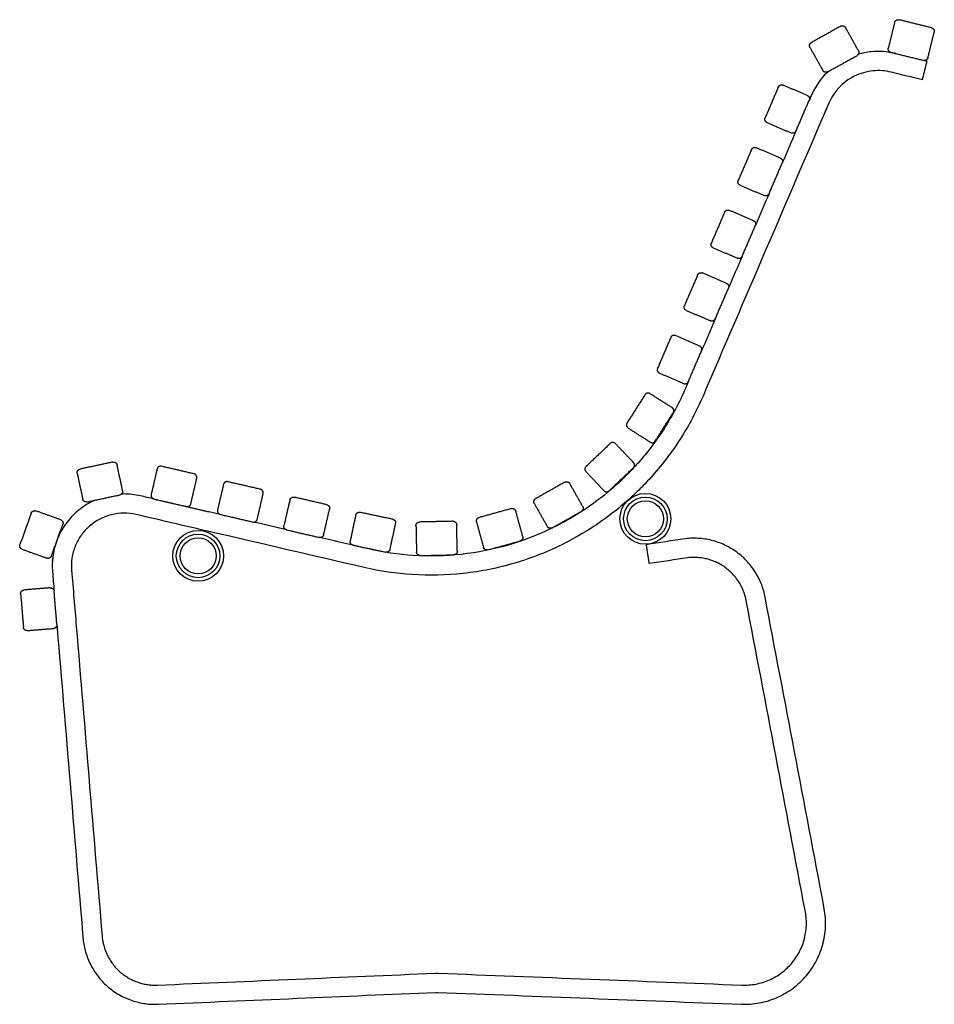
# Model space of a CAD drawing. Units: millimetres. Extents: x -3013 to 202, y -1121 to 822.
# Drawn here: x -3013 to -2250, y 0 to 822 of the extents above; entities that cross this region are included whole.
import ezdxf

# ---------------------------------------------------------------- set-up
doc = ezdxf.new("R2010")
doc.units = ezdxf.units.MM
doc.layers.add('Malus', color=7, linetype='Continuous', true_color=0x000000)

# ---------------------------------------------------------------- blocks, each defined once
blk = doc.blocks.new('Malus_Stockholm 1780_Sidovy')
at = {"layer": 'Malus'}
for centre, radius in [((-79.97, 405.07), 21.2), ((-79.97, 405.07), 18.2), ((-79.97, 405.07), 15.1), ((-453.22, 374.18), 21.2), ((-453.22, 374.18), 18.2), ((-453.22, 374.18), 15.1)]:
    blk.add_circle(centre, radius, dxfattribs=at)
at = {"layer": 'Malus', "extrusion": (0, 0, -1)}
for centre, radius, start, end in [((258.7, 604.94), 230.82, 219.37184, 222.95654), ((258.8, 605.03), 230.95, 222.95654, 226.53921), ((258.59, 604.83), 246.66, 222.15299, 225.41661), ((259.08, 605.32), 247.35, 225.41661, 228.67106)]:
    blk.add_arc(centre, radius, start, end, dxfattribs=at)
at = {"layer": 'Malus', "lineweight": -3}
for points, degree in [([(82.98, 816.21), (70.76, 809.38), (58.54, 802.55)], 2), ([(97.79, 795.85), (92.43, 805.45), (87.06, 815.06)], 2), ([(128.02, 819.36), (125.39, 808.68), (122.76, 797.99)], 2), ([(158.84, 814.86), (145.25, 818.21), (131.65, 821.55)], 2), ([(155.78, 789.87), (158.41, 800.55), (161.04, 811.23)], 2), ([(57.38, 798.47), (62.75, 788.87), (68.11, 779.26)], 2), ([(72.2, 778.11), (84.42, 784.94), (96.64, 791.77)], 2), ([(124.96, 794.36), (138.55, 791.02), (152.15, 787.67)], 2), ([(155.06, 786.95), (154.09, 787.19), (153.12, 787.43), (152.15, 787.67)], 3), ([(152.63, 777.09), (153.85, 782.02), (155.06, 786.95)], 2), ([(151.24, 771.42), (142.54, 773.56), (133.85, 775.7), (125.16, 777.84)], 3), ([(31, 765.48), (25.48, 752.62), (19.95, 739.75)], 2), ([(55.16, 758.37), (45.05, 762.71), (34.94, 767.05)], 2), ([(58.36, 758.22), (57.81, 756.96), (57.27, 755.69), (56.73, 754.43)], 3), ([(73.06, 751.9), (38.07, 670.46), (3.09, 589.02), (-31.89, 507.58)], 3), ([(45.68, 728.7), (51.2, 741.57), (56.73, 754.43)], 2), ([(21.52, 735.81), (31.63, 731.47), (41.74, 727.13)], 2), ([(45.68, 728.7), (41.88, 719.86), (38.08, 711.01), (34.28, 702.16)], 3), ([(8.55, 713.22), (3.03, 700.35), (-2.5, 687.49)], 2), ([(32.71, 706.1), (22.6, 710.45), (12.49, 714.79)], 2), ([(23.23, 676.44), (28.75, 689.3), (34.28, 702.16)], 2), ([(-0.93, 683.55), (9.18, 679.21), (19.29, 674.86)], 2), ([(23.23, 676.44), (19.43, 667.59), (15.63, 658.74), (11.83, 649.9)], 3), ([(-13.9, 660.95), (-19.42, 648.08), (-24.95, 635.22)], 2), ([(10.26, 653.84), (0.15, 658.18), (-9.96, 662.52)], 2), ([(0.78, 624.17), (6.3, 637.03), (11.83, 649.9)], 2), ([(-23.38, 631.28), (-13.27, 626.94), (-3.16, 622.6)], 2), ([(0.78, 624.17), (-3.02, 615.32), (-6.82, 606.48), (-10.62, 597.63)], 3), ([(-36.35, 608.68), (-41.88, 595.82), (-47.4, 582.95)], 2), ([(-12.2, 601.57), (-22.3, 605.91), (-32.41, 610.25)], 2), ([(-21.67, 571.9), (-16.15, 584.77), (-10.62, 597.63)], 2), ([(-45.83, 579.01), (-35.72, 574.67), (-25.61, 570.33)], 2), ([(-21.67, 571.9), (-25.47, 563.06), (-29.27, 554.21), (-33.07, 545.36)], 3), ([(-58.8, 556.41), (-64.33, 543.55), (-69.85, 530.69)], 2), ([(-34.65, 549.3), (-44.75, 553.65), (-54.86, 557.99)], 2), ([(-44.12, 519.64), (-38.6, 532.5), (-33.07, 545.36)], 2), ([(-68.28, 526.75), (-58.17, 522.41), (-48.07, 518.06)], 2), ([(-44.13, 519.64), (-44.95, 517.72), (-45.77, 515.81), (-46.59, 513.89)], 3), ([(-57.63, 497.81), (-66.93, 503.69), (-76.22, 509.58)], 2), ([(-80.36, 508.65), (-87.85, 496.82), (-95.34, 484.99)], 2), ([(-71.68, 470.01), (-64.19, 481.84), (-56.7, 493.67)], 2), ([(-94.41, 480.85), (-85.11, 474.96), (-75.82, 469.08)], 2), ([(-109.25, 468.05), (-119.39, 458.4), (-129.54, 448.75)], 2), ([(-89.85, 452), (-97.43, 459.97), (-105.01, 467.94)], 2), ([(-524.41, 452.45), (-538.1, 449.53), (-551.79, 446.62)], 2), ([(-516.27, 428.62), (-518.56, 439.38), (-520.85, 450.14)], 2), ([(-487.45, 446.69), (-489.94, 435.98), (-492.43, 425.26)], 2), ([(-456.58, 442.6), (-470.22, 445.77), (-483.85, 448.94)], 2), ([(-129.65, 444.51), (-122.07, 436.54), (-114.49, 428.57)], 2), ([(-110.25, 428.46), (-100.1, 438.11), (-89.96, 447.75)], 2), ([(-554.1, 443.06), (-551.81, 432.3), (-549.52, 421.54)], 2), ([(-459.32, 417.57), (-456.83, 428.28), (-454.34, 439)], 2), ([(-401.17, 429.73), (-414.81, 432.89), (-428.44, 436.06)], 2), ([(-147.16, 435.71), (-159.35, 428.83), (-171.55, 421.95)], 2), ([(-432.05, 433.82), (-434.54, 423.11), (-437.02, 412.39)], 2), ([(-132.26, 415.42), (-137.67, 425), (-143.08, 434.58)], 2), ([(-545.97, 419.23), (-532.27, 422.15), (-518.58, 425.06)], 2), ([(-490.19, 421.66), (-493.92, 422.53), (-497.66, 423.4), (-501.39, 424.27)], 3), ([(-490.19, 421.66), (-467.22, 416.33), (-444.25, 410.99)], 2), ([(-490.19, 421.66), (-476.55, 418.5), (-462.92, 415.33)], 2), ([(-403.91, 404.7), (-401.42, 415.41), (-398.93, 426.12)], 2), ([(-376.64, 420.95), (-379.13, 410.23), (-381.62, 399.52)], 2), ([(-345.76, 416.85), (-359.4, 420.02), (-373.04, 423.19)], 2), ([(-567.93, 404.27), (-578.28, 408), (-588.63, 411.73)], 2), ([(-550.35, 414.28), (-549.99, 414.54), (-549.64, 414.79)], 2), ([(-434.78, 408.79), (-437.94, 409.52), (-441.09, 410.26), (-444.25, 410.99)], 3), ([(-348.5, 391.82), (-346.01, 402.54), (-343.52, 413.25)], 2), ([(-191.81, 413.6), (-205.31, 409.9), (-218.81, 406.2)], 2), ([(-182.31, 390.28), (-185.22, 400.89), (-188.12, 411.5)], 2), ([(-172.68, 417.86), (-167.28, 408.28), (-161.87, 398.7)], 2), ([(-157.78, 397.57), (-145.59, 404.45), (-133.4, 411.33)], 2), ([(-592.47, 409.92), (-597.21, 396.75), (-601.95, 383.58)], 2), ([(-442.85, 394.24), (-463.57, 399.05), (-484.29, 403.87), (-505.01, 408.68)], 3), ([(-434.78, 408.79), (-421.14, 405.62), (-407.51, 402.45)], 2), ([(-321.73, 408.18), (-324, 397.42), (-326.28, 386.66)], 2), ([(-290.78, 404.71), (-304.48, 407.61), (-318.18, 410.5)], 2), ([(-240.5, 403.04), (-254.5, 402.74), (-268.5, 402.44)], 2), ([(-575.61, 374.09), (-570.87, 387.26), (-566.12, 400.43)], 2), ([(-379.37, 395.92), (-388.75, 398.09), (-398.13, 400.27), (-407.51, 402.45)], 3), ([(-379.37, 395.92), (-365.74, 392.75), (-352.1, 389.58)], 2), ([(-293.01, 379.63), (-290.74, 390.4), (-288.47, 401.16)], 2), ([(-271.43, 399.38), (-271.2, 388.38), (-270.97, 377.38)], 2), ([(-236.98, 378.11), (-237.21, 389.1), (-237.44, 400.1)], 2), ([(-220.91, 402.51), (-218.01, 391.91), (-215.1, 381.3)], 2), ([(-314.74, 364.47), (-357.44, 374.39), (-400.15, 384.32), (-442.85, 394.24)], 3), ([(-311.12, 380.06), (-324.78, 383.23), (-338.44, 386.4), (-352.1, 389.58)], 3), ([(-211.41, 379.2), (-197.91, 382.9), (-184.41, 386.6)], 2), ([(-46.77, 388.48), (-57.56, 386.82), (-68.35, 385.16), (-79.14, 383.5)], 3), ([(-46.48, 388.51), (-46.58, 388.5), (-46.67, 388.49), (-46.77, 388.48)], 3), ([(-600.15, 379.74), (-589.8, 376.01), (-579.45, 372.28)], 2), ([(-323.96, 383.1), (-310.26, 380.21), (-296.57, 377.32)], 2), ([(-45.3, 378.42), (-45.34, 378.42), (-45.37, 378.42), (-45.41, 378.41)], 3), ([(-574.72, 371.27), (-574.77, 370.71), (-574.81, 370.15)], 2), ([(-267.9, 374.45), (-253.91, 374.75), (-239.91, 375.04)], 2), ([(-44.62, 372.62), (-55.32, 370.98), (-66.01, 369.33), (-76.71, 367.69)], 3), ([(-558.82, 362.17), (-557.51, 346.52), (-556.21, 330.87), (-554.91, 315.22)], 3), ([(-574.76, 360.84), (-574.32, 355.49), (-573.87, 350.14), (-573.42, 344.79)], 3), ([(-576.66, 347.53), (-587.63, 346.61), (-598.59, 345.7)], 2), ([(-601.33, 342.46), (-600.17, 328.51), (-599, 314.56)], 2), ([(-571.1, 316.88), (-572.26, 330.83), (-573.42, 344.79)], 2), ([(68.97, 81.45), (52.64, 167.53), (36.3, 253.61), (19.97, 339.7)], 3), ([(53.27, 78.32), (36.93, 164.45), (20.59, 250.59), (4.25, 336.72)], 3), ([(-595.76, 311.82), (-584.8, 312.73), (-573.84, 313.64)], 2), ([(-571.1, 316.88), (-571.02, 315.89), (-570.93, 314.89), (-570.85, 313.89)], 3), ([(-570.85, 313.89), (-563.67, 227.74), (-556.5, 141.58), (-549.32, 55.43)], 3), ([(-554.91, 315.22), (-547.73, 229.07), (-540.55, 142.91), (-533.37, 56.75)], 3), ([(-487.14, 15.99), (-409.93, 19.29), (-332.72, 22.6), (-255.51, 25.91)], 3), ([(-255.51, 25.91), (-254.63, 25.94), (-253.76, 25.95), (-252.88, 25.91)], 3), ([(-252.88, 25.91), (-168.38, 22.6), (-83.88, 19.3), (0.63, 15.99)], 3), ([(-486.46, 0), (-409.25, 3.31), (-332.04, 6.61), (-254.83, 9.92)], 3), ([(-254.83, 9.92), (-254.39, 9.94), (-253.95, 9.94), (-253.51, 9.92)], 3), ([(-253.51, 9.92), (-169.01, 6.62), (-84.5, 3.31), (0, 0)], 3)]:
    blk.add_open_spline(points, degree=degree, dxfattribs=at)
for points, weights in [([(82.98, 816.21), (85.6, 817.67), (87.06, 815.06)], [1, 0.707106781187, 1]), ([(128.02, 819.36), (128.74, 822.27), (131.65, 821.55)], [1, 0.707106781186, 1]), ([(158.84, 814.86), (161.75, 814.14), (161.04, 811.23)], [1, 0.707106781187, 1]), ([(57.38, 798.47), (55.92, 801.09), (58.54, 802.55)], [1, 0.707106781187, 1]), ([(124.96, 794.36), (122.05, 795.08), (122.76, 797.99)], [1, 0.707106781187, 1]), ([(97.79, 795.85), (99.26, 793.23), (96.64, 791.77)], [1, 0.707106781187, 1]), ([(155.78, 789.87), (155.06, 786.95), (152.15, 787.67)], [1, 0.707106781187, 1]), ([(72.2, 778.11), (69.58, 776.65), (68.11, 779.26)], [1, 0.707106781187, 1]), ([(31, 765.48), (32.19, 768.24), (34.94, 767.05)], [1, 0.707106781187, 1]), ([(55.16, 758.37), (57.91, 757.19), (56.73, 754.43)], [1, 0.707106781187, 1]), ([(21.52, 735.81), (18.77, 737), (19.95, 739.75)], [1, 0.707106781187, 1]), ([(45.68, 728.7), (44.49, 725.95), (41.74, 727.13)], [1, 0.707106781187, 1]), ([(8.55, 713.22), (9.74, 715.97), (12.49, 714.79)], [1, 0.707106781187, 1]), ([(32.71, 706.1), (35.46, 704.92), (34.28, 702.16)], [1, 0.707106781187, 1]), ([(-0.93, 683.55), (-3.68, 684.73), (-2.5, 687.49)], [1, 0.707106781187, 1]), ([(23.23, 676.44), (22.04, 673.68), (19.29, 674.86)], [1, 0.707106781187, 1]), ([(-13.9, 660.95), (-12.72, 663.7), (-9.96, 662.52)], [1, 0.707106781187, 1]), ([(10.26, 653.84), (13.01, 652.65), (11.83, 649.9)], [1, 0.707106781187, 1]), ([(-23.38, 631.28), (-26.13, 632.46), (-24.95, 635.22)], [1, 0.707106781187, 1]), ([(0.78, 624.17), (-0.41, 621.41), (-3.16, 622.6)], [1, 0.707106781186, 1]), ([(-36.35, 608.68), (-35.17, 611.44), (-32.41, 610.25)], [1, 0.707106781187, 1]), ([(-12.2, 601.57), (-9.44, 600.39), (-10.62, 597.63)], [1, 0.707106781187, 1]), ([(-45.83, 579.01), (-48.59, 580.2), (-47.4, 582.95)], [1, 0.707106781187, 1]), ([(-21.67, 571.9), (-22.86, 569.15), (-25.61, 570.33)], [1, 0.707106781186, 1]), ([(-54.86, 557.99), (-57.62, 559.17), (-58.8, 556.41)], [1, 0.707106781187, 1]), ([(-33.07, 545.36), (-31.89, 548.12), (-34.65, 549.3)], [1, 0.707106781187, 1]), ([(-69.85, 530.69), (-71.04, 527.93), (-68.28, 526.75)], [1, 0.707106781187, 1]), ([(-48.07, 518.06), (-45.31, 516.88), (-44.12, 519.64)], [1, 0.707106781187, 1]), ([(-76.22, 509.58), (-78.76, 511.18), (-80.36, 508.65)], [1, 0.707106781187, 1]), ([(-56.7, 493.67), (-55.1, 496.2), (-57.63, 497.81)], [1, 0.707106781187, 1]), ([(-95.34, 484.99), (-96.94, 482.45), (-94.41, 480.85)], [1, 0.707106781187, 1]), ([(-105.01, 467.94), (-107.07, 470.11), (-109.25, 468.05)], [1, 0.707106781187, 1]), ([(-75.82, 469.08), (-73.28, 467.48), (-71.68, 470.01)], [1, 0.707106781187, 1]), ([(-524.41, 452.45), (-521.47, 453.07), (-520.85, 450.14)], [1, 0.707106781187, 1]), ([(-89.96, 447.75), (-87.78, 449.82), (-89.85, 452)], [1, 0.707106781187, 1]), ([(-554.1, 443.06), (-554.73, 445.99), (-551.79, 446.62)], [1, 0.707106781187, 1]), ([(-483.85, 448.94), (-486.78, 449.62), (-487.45, 446.69)], [1, 0.707106781187, 1]), ([(-129.54, 448.75), (-131.71, 446.69), (-129.65, 444.51)], [1, 0.707106781187, 1]), ([(-454.34, 439), (-453.66, 441.92), (-456.58, 442.6)], [1, 0.707106781187, 1]), ([(-428.44, 436.06), (-431.37, 436.74), (-432.05, 433.82)], [1, 0.707106781187, 1]), ([(-147.16, 435.71), (-144.55, 437.19), (-143.08, 434.58)], [1, 0.707106781187, 1]), ([(-516.27, 428.62), (-515.64, 425.68), (-518.58, 425.06)], [1, 0.707106781187, 1]), ([(-398.93, 426.12), (-398.25, 429.05), (-401.17, 429.73)], [1, 0.707106781187, 1]), ([(-114.49, 428.57), (-112.42, 426.39), (-110.25, 428.46)], [1, 0.707106781187, 1]), ([(-545.97, 419.23), (-548.9, 418.61), (-549.52, 421.54)], [1, 0.707106781187, 1]), ([(-492.43, 425.26), (-493.11, 422.34), (-490.19, 421.66)], [1, 0.707106781187, 1]), ([(-376.64, 420.95), (-375.96, 423.87), (-373.04, 423.19)], [1, 0.707106781187, 1]), ([(-172.68, 417.86), (-174.16, 420.47), (-171.55, 421.95)], [1, 0.707106781187, 1]), ([(-592.47, 409.92), (-591.45, 412.74), (-588.63, 411.73)], [1, 0.707106781187, 1]), ([(-462.92, 415.33), (-459.99, 414.65), (-459.32, 417.57)], [1, 0.707106781187, 1]), ([(-437.02, 412.39), (-437.7, 409.47), (-434.78, 408.79)], [1, 0.707106781187, 1]), ([(-345.76, 416.85), (-342.84, 416.17), (-343.52, 413.25)], [1, 0.707106781187, 1]), ([(-191.81, 413.6), (-188.92, 414.39), (-188.12, 411.5)], [1, 0.707106781187, 1]), ([(-132.26, 415.42), (-130.79, 412.8), (-133.4, 411.33)], [1, 0.707106781187, 1]), ([(-567.93, 404.27), (-565.11, 403.26), (-566.12, 400.43)], [1, 0.707106781187, 1]), ([(-407.51, 402.45), (-404.59, 401.77), (-403.91, 404.7)], [1, 0.707106781187, 1]), ([(-321.73, 408.18), (-321.11, 411.12), (-318.18, 410.5)], [1, 0.707106781187, 1]), ([(-290.78, 404.71), (-287.85, 404.09), (-288.47, 401.16)], [1, 0.707106781187, 1]), ([(-240.5, 403.04), (-237.51, 403.1), (-237.44, 400.1)], [1, 0.707106781187, 1]), ([(-220.91, 402.51), (-221.71, 405.41), (-218.81, 406.2)], [1, 0.707106781187, 1]), ([(-379.37, 395.92), (-382.3, 396.59), (-381.62, 399.52)], [1, 0.707106781187, 1]), ([(-271.43, 399.38), (-271.5, 402.38), (-268.5, 402.44)], [1, 0.707106781187, 1]), ([(-157.78, 397.57), (-160.39, 396.09), (-161.87, 398.7)], [1, 0.707106781187, 1]), ([(-348.5, 391.82), (-349.18, 388.9), (-352.1, 389.58)], [1, 0.707106781187, 1]), ([(-323.96, 383.1), (-326.9, 383.72), (-326.28, 386.66)], [1, 0.707106781187, 1]), ([(-182.31, 390.28), (-181.52, 387.39), (-184.41, 386.6)], [1, 0.707106781187, 1]), ([(-600.15, 379.74), (-602.97, 380.76), (-601.95, 383.58)], [1, 0.707106781187, 1]), ([(-293.01, 379.63), (-293.63, 376.7), (-296.57, 377.32)], [1, 0.707106781187, 1]), ([(-236.98, 378.11), (-236.91, 375.11), (-239.91, 375.04)], [1, 0.707106781187, 1]), ([(-211.41, 379.2), (-214.31, 378.4), (-215.1, 381.3)], [1, 0.707106781187, 1]), ([(-575.61, 374.09), (-576.63, 371.27), (-579.45, 372.28)], [1, 0.707106781187, 1]), ([(-267.9, 374.45), (-270.9, 374.38), (-270.97, 377.38)], [1, 0.707106781187, 1]), ([(-601.33, 342.46), (-601.58, 345.45), (-598.59, 345.7)], [1, 0.707106781187, 1]), ([(-576.66, 347.53), (-573.67, 347.77), (-573.42, 344.79)], [1, 0.707106781187, 1]), ([(-595.76, 311.82), (-598.75, 311.57), (-599, 314.56)], [1, 0.707106781187, 1]), ([(-571.1, 316.88), (-570.85, 313.89), (-573.84, 313.64)], [1, 0.707106781187, 1])]:
    blk.add_rational_spline(points, weights, degree=2, dxfattribs=at)
for points, degree, knots in [([(128.99, 793.37), (122.27, 795.03), (111.6, 795.79), (101.21, 793.81), (97.73, 792.82)], 3, [0, 0, 0, 0, 20.764899, 31.610103, 31.610103, 31.610103, 31.610103]), ([(72.03, 778.03), (71.2, 777.22), (65.55, 771.45), (61.08, 764.58), (58.36, 758.22)], 3, [61.563268, 61.563268, 61.563268, 61.563268, 65.030391, 85.795289, 85.795289, 85.795289, 85.795289]), ([(125.16, 777.84), (120.2, 779.06), (115.04, 779.43), (109.96, 778.92), (107.27, 778.66), (104.61, 778.15), (102.01, 777.4), (99.38, 776.65), (96.81, 775.65), (94.35, 774.43), (89.48, 772), (85.05, 768.68), (81.36, 764.69), (77.89, 760.94), (75.07, 756.6), (73.06, 751.9)], 3, [0, 0, 0, 0, 15.3924, 15.3924, 15.3924, 23.499448, 23.499448, 23.499448, 31.742757, 31.742757, 31.742757, 48.159075, 48.159075, 48.159075, 63.551783, 63.551783, 63.551783, 63.551783]), ([(-46.59, 513.89), (-51.6, 502.23), (-61.8, 483.02), (-74.58, 465.46), (-80.27, 458.52)], 3, [0, 0, 0, 0, 38.082547, 65.025556, 65.025556, 65.025556, 65.025556]), ([(-31.89, 507.58), (-37.25, 495.11), (-43.63, 483.08), (-50.97, 471.66), (-58.31, 460.21), (-66.6, 449.38), (-75.73, 439.29)], 3, [0, 0, 0, 0, 40.766299, 40.766299, 40.766299, 81.611038, 81.611038, 81.611038, 81.611038]), ([(-99.94, 437.4), (-106.04, 431.62), (-123.09, 417.13), (-153.98, 397.81), (-192.81, 382.4), (-233.12, 374.3), (-272.96, 373.39), (-298.75, 377.18), (-311.12, 380.06)], 3, [93.907834, 93.907834, 93.907834, 93.907834, 119.105955, 160.935652, 202.765348, 243.92027, 283.788757, 321.871303, 321.871303, 321.871303, 321.871303]), ([(-539.38, 420.63), (-540.51, 420.13), (-545.8, 417.57), (-554.56, 411.62), (-564.12, 401.2), (-571.05, 388.71), (-574.84, 374.93), (-575.15, 365.46), (-574.76, 360.84)], 3, [38.835076, 38.835076, 38.835076, 38.835076, 42.547924, 56.466448, 70.384972, 84.699672, 99.014372, 112.932896, 112.932896, 112.932896, 112.932896]), ([(-501.39, 424.27), (-505.91, 425.32), (-511.21, 425.91), (-516.51, 425.81), (-517.18, 425.78)], 3, [0, 0, 0, 0, 13.918524, 15.903953, 15.903953, 15.903953, 15.903953]), ([(-95.73, 419.58), (-100.17, 415.67), (-104.75, 411.93), (-109.46, 408.35), (-121.34, 399.34), (-134.03, 391.4), (-147.33, 384.67), (-160.63, 377.94), (-174.55, 372.41), (-188.85, 368.19), (-202.91, 364.03), (-217.35, 361.13), (-231.93, 359.53), (-246.06, 357.98), (-260.32, 357.66), (-274.5, 358.56), (-288.04, 359.42), (-301.52, 361.4), (-314.74, 364.47)], 3, [109.747645, 109.747645, 109.747645, 109.747645, 127.512705, 127.512705, 127.512705, 172.300999, 172.300999, 172.300999, 217.089054, 217.089054, 217.089054, 261.152753, 261.152753, 261.152753, 303.835496, 303.835496, 303.835496, 344.602235, 344.602235, 344.602235, 344.602235]), ([(-505.01, 408.68), (-508.33, 409.45), (-511.73, 409.84), (-515.13, 409.82), (-518.63, 409.81), (-522.13, 409.38), (-525.52, 408.54), (-528.92, 407.7), (-532.22, 406.45), (-535.32, 404.83), (-538.34, 403.26), (-541.17, 401.33), (-543.74, 399.11), (-546.32, 396.88), (-548.63, 394.36), (-550.63, 391.6), (-552.68, 388.77), (-554.39, 385.69), (-555.71, 382.45), (-557.03, 379.21), (-557.96, 375.81), (-558.48, 372.35), (-558.99, 368.98), (-559.1, 365.56), (-558.82, 362.17)], 3, [0, 0, 0, 0, 10.229777, 10.229777, 10.229777, 20.752147, 20.752147, 20.752147, 31.274436, 31.274436, 31.274436, 41.504216, 41.504216, 41.504216, 51.733917, 51.733917, 51.733917, 62.256315, 62.256315, 62.256315, 72.778575, 72.778575, 72.778575, 83.008435, 83.008435, 83.008435, 83.008435]), ([(19.97, 339.7), (19.31, 343.18), (17.84, 348.39), (14.94, 355.08), (12.21, 360.05), (8.97, 364.84), (5.22, 369.34), (1.02, 373.51), (-3.59, 377.26), (-8.55, 380.54), (-13.78, 383.3), (-19.2, 385.53), (-24.73, 387.19), (-30.29, 388.31), (-35.81, 388.89), (-41.21, 388.97), (-44.75, 388.72), (-46.48, 388.51)], 3, [0, 0, 0, 0, 10.637057, 16.181932, 21.854575, 27.633747, 33.495478, 39.41357, 45.36025, 51.30693, 57.225022, 63.086753, 68.865925, 74.538568, 80.083443, 85.48239, 90.7205, 90.7205, 90.7205, 90.7205]), ([(-573.67, 378.24), (-573.79, 377.66), (-573.91, 377.07), (-574.01, 376.49), (-574.12, 375.9)], 2, [1, 1, 1, 2, 2, 3, 3, 3]), ([(-574.1, 376.01), (-574, 376.54), (-573.91, 377.07), (-573.81, 377.56), (-573.71, 378.04), (-573.71, 378.04), (-573.71, 378.04)], 2, [4, 4, 4, 5, 5, 6, 6, 6.00298, 6.00298, 6.00298]), ([(-574.82, 370.11), (-574.82, 370.11), (-574.82, 370.11), (-574.85, 369.53), (-574.89, 368.95)], 2, [6.988113, 6.988113, 6.988113, 7, 7, 8, 8, 8]), ([(-574.81, 370.15), (-574.77, 370.65), (-574.73, 371.15), (-574.73, 371.15), (-574.73, 371.15)], 2, [4.0353771, 4.0353771, 4.0353771, 5, 5, 5.0013439, 5.0013439, 5.0013439]), ([(4.25, 336.72), (3.77, 339.28), (3.06, 341.8), (2.13, 344.23), (1.65, 345.51), (1.11, 346.75), (0.51, 347.98), (-0.1, 349.22), (-0.77, 350.45), (-1.5, 351.63), (-2.24, 352.84), (-3.03, 354.01), (-3.89, 355.15), (-4.75, 356.3), (-5.67, 357.4), (-6.64, 358.46), (-7.62, 359.53), (-8.65, 360.56), (-9.73, 361.53), (-10.81, 362.5), (-11.95, 363.42), (-13.12, 364.29), (-14.3, 365.15), (-15.51, 365.95), (-16.77, 366.7), (-18.02, 367.44), (-19.3, 368.12), (-20.61, 368.73), (-21.92, 369.34), (-23.25, 369.89), (-24.6, 370.37), (-25.94, 370.84), (-27.3, 371.25), (-28.67, 371.59), (-30.02, 371.93), (-31.38, 372.2), (-32.76, 372.41), (-34.1, 372.62), (-35.46, 372.76), (-36.81, 372.84), (-38.14, 372.92), (-39.46, 372.94), (-40.78, 372.9), (-42.07, 372.86), (-43.35, 372.77), (-44.62, 372.62)], 3, [0, 0, 0, 0, 7.834036, 7.834036, 7.834036, 11.913893, 11.913893, 11.913893, 16.087865, 16.087865, 16.087865, 20.340361, 20.340361, 20.340361, 24.653508, 24.653508, 24.653508, 29.008323, 29.008323, 29.008323, 33.384083, 33.384083, 33.384083, 37.75976, 37.75976, 37.75976, 42.114484, 42.114484, 42.114484, 46.427715, 46.427715, 46.427715, 50.680099, 50.680099, 50.680099, 54.854101, 54.854101, 54.854101, 58.933972, 58.933972, 58.933972, 62.906429, 62.906429, 62.906429, 66.76051, 66.76051, 66.76051, 66.76051]), ([(-574.89, 368.88), (-574.89, 368.88), (-574.89, 368.88), (-574.91, 368.34), (-574.94, 367.79)], 2, [0.996963, 0.996963, 0.996963, 1, 1, 2, 2, 2]), ([(0, 0), (2.5, -0.1), (7.57, -0.02), (15.17, 0.96), (22.71, 2.82), (30.03, 5.55), (36.99, 9.11), (43.46, 13.41), (49.31, 18.36), (54.51, 23.87), (59.06, 29.91), (62.96, 36.49), (66.12, 43.56), (68.46, 50.99), (69.94, 58.64), (70.52, 66.36), (70.23, 74), (69.48, 79), (68.97, 81.45)], 3, [0, 0, 0, 0, 7.518656, 15.185009, 22.953156, 30.773313, 38.593649, 46.362322, 54.029505, 61.549236, 69.048741, 76.694595, 84.441224, 92.239243, 100.037263, 107.783892, 115.429745, 122.929251, 122.929251, 122.929251, 122.929251]), ([(0.63, 15.99), (2.54, 15.91), (4.46, 15.94), (6.37, 16.08), (8.32, 16.22), (10.26, 16.47), (12.18, 16.83), (14.13, 17.19), (16.06, 17.67), (17.95, 18.25), (19.85, 18.84), (21.72, 19.54), (23.55, 20.34), (25.37, 21.15), (27.15, 22.06), (28.87, 23.07), (30.58, 24.07), (32.23, 25.17), (33.81, 26.36), (35.37, 27.54), (36.86, 28.8), (38.28, 30.15), (39.67, 31.47), (40.99, 32.87), (42.22, 34.33), (43.46, 35.8), (44.61, 37.33), (45.67, 38.92), (46.75, 40.54), (47.74, 42.22), (48.64, 43.95), (49.54, 45.71), (50.35, 47.51), (51.05, 49.36), (51.75, 51.22), (52.34, 53.12), (52.83, 55.05), (53.31, 56.98), (53.69, 58.93), (53.95, 60.9), (54.2, 62.86), (54.35, 64.84), (54.38, 66.81), (54.41, 68.76), (54.33, 70.71), (54.14, 72.65), (53.96, 74.55), (53.67, 76.45), (53.27, 78.32)], 3, [0, 0, 0, 0, 5.752897, 5.752897, 5.752897, 11.619209, 11.619209, 11.619209, 17.563238, 17.563238, 17.563238, 23.547296, 23.547296, 23.547296, 29.531723, 29.531723, 29.531723, 35.477068, 35.477068, 35.477068, 41.344555, 41.344555, 41.344555, 47.099003, 47.099003, 47.099003, 52.838308, 52.838308, 52.838308, 58.689229, 58.689229, 58.689229, 64.61741, 64.61741, 64.61741, 70.584953, 70.584953, 70.584953, 76.552276, 76.552276, 76.552276, 82.480954, 82.480954, 82.480954, 88.331669, 88.331669, 88.331669, 94.07114, 94.07114, 94.07114, 94.07114]), ([(-549.32, 55.43), (-549.17, 53.66), (-548.71, 50.07), (-547.53, 44.7), (-545.81, 39.32), (-543.54, 34), (-540.71, 28.82), (-537.34, 23.87), (-533.46, 19.24), (-529.11, 14.99), (-524.35, 11.21), (-519.27, 7.93), (-513.93, 5.21), (-508.44, 3.05), (-502.88, 1.46), (-497.32, 0.43), (-491.84, -0.07), (-488.23, -0.07), (-486.46, 0)], 3, [0, 0, 0, 0, 5.326885, 10.824055, 16.476092, 22.264013, 28.165442, 34.154973, 40.204726, 46.285063, 52.365434, 58.415285, 64.404974, 70.306611, 76.094779, 81.747091, 87.244549, 92.571724, 92.571724, 92.571724, 92.571724]), ([(-533.37, 56.75), (-533.26, 55.45), (-533.1, 54.16), (-532.88, 52.87), (-532.65, 51.54), (-532.36, 50.22), (-532.01, 48.92), (-531.65, 47.58), (-531.23, 46.26), (-530.74, 44.96), (-530.25, 43.63), (-529.69, 42.32), (-529.07, 41.05), (-528.44, 39.75), (-527.75, 38.47), (-526.99, 37.24), (-526.23, 35.99), (-525.4, 34.77), (-524.51, 33.6), (-523.62, 32.42), (-522.67, 31.28), (-521.66, 30.19), (-520.64, 29.1), (-519.57, 28.06), (-518.46, 27.07), (-517.34, 26.08), (-516.17, 25.15), (-514.96, 24.29), (-513.75, 23.42), (-512.51, 22.62), (-511.22, 21.88), (-509.95, 21.15), (-508.64, 20.48), (-507.3, 19.87), (-505.98, 19.28), (-504.63, 18.75), (-503.26, 18.29), (-501.91, 17.83), (-500.55, 17.44), (-499.17, 17.12), (-497.82, 16.8), (-496.45, 16.55), (-495.08, 16.36), (-493.74, 16.18), (-492.4, 16.06), (-491.05, 15.99), (-489.75, 15.93), (-488.44, 15.93), (-487.14, 15.99)], 3, [0, 0, 0, 0, 3.919294, 3.919294, 3.919294, 7.964002, 7.964002, 7.964002, 12.122715, 12.122715, 12.122715, 16.381535, 16.381535, 16.381535, 20.723988, 20.723988, 20.723988, 25.131236, 25.131236, 25.131236, 29.582996, 29.582996, 29.582996, 34.057203, 34.057203, 34.057203, 38.531451, 38.531451, 38.531451, 42.983265, 42.983265, 42.983265, 47.390824, 47.390824, 47.390824, 51.733518, 51.733518, 51.733518, 55.992755, 55.992755, 55.992755, 60.151898, 60.151898, 60.151898, 64.197052, 64.197052, 64.197052, 68.116812, 68.116812, 68.116812, 68.116812])]:
    blk.add_open_spline(points, degree=degree, knots=knots, dxfattribs=at)
for points, weights, knots in [([(151.24, 771.42), (151.24, 771.42), (151.24, 771.43), (151.32, 771.76), (152.63, 777.09)], [0.9767540939, 0.987831136084, 1, 0.728744638885, 1], [-9.209559, -9.209559, -9.209559, -8.814145, -8.814145, 0, 0, 0]), ([(-76.71, 367.69), (-76.71, 367.69), (-76.71, 367.7), (-76.76, 368.04), (-77.6, 373.46), (-78.37, 378.48), (-79.14, 383.5)], [0.9767540939, 0.987831136084, 1, 0.728744638885, 1, 1, 1], [70.056133, 70.056133, 70.056133, 70.451547, 70.451547, 79.265692, 79.265692, 89.423275, 89.423275, 89.423275])]:
    blk.add_rational_spline(points, weights, degree=2, knots=knots, dxfattribs=at)

msp = doc.modelspace()

# ---------------------------------------------------------------- block references
at = {"layer": 'Malus'}
msp.add_blockref('Malus_Stockholm 1780_Sidovy', (-2411.05, 0.05), dxfattribs=at)

doc.saveas('drawing.dxf')
